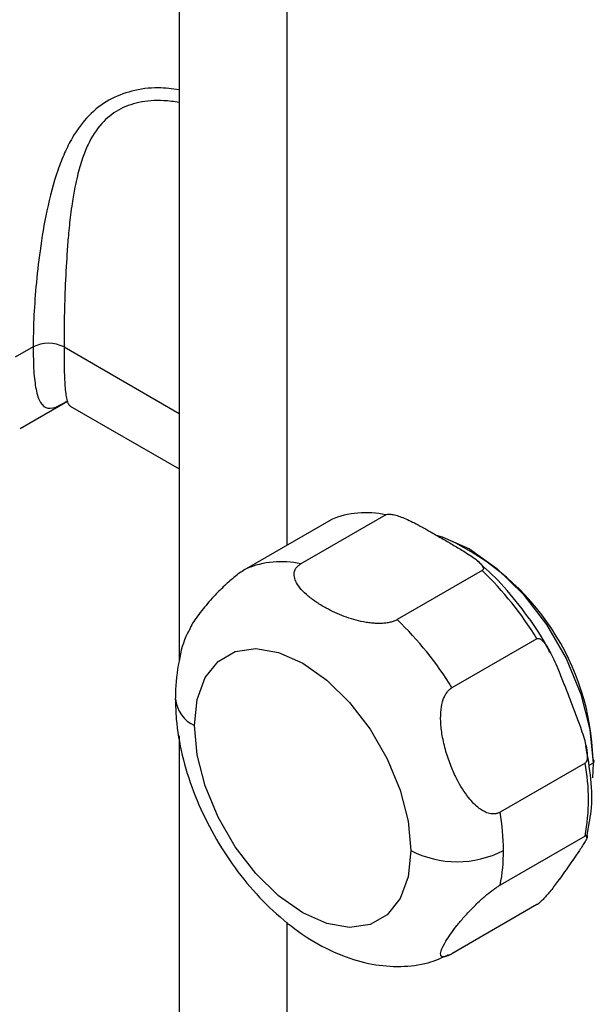
# Paper-space layout '_Isometric' of a CAD drawing. Units: millimetres. Extents: x -50 to 372, y -500 to 192.
# Drawn here: x -27 to 0, y -86 to -41 of the extents above; entities that cross this region are included whole.
import ezdxf

# ---------------------------------------------------------------- set-up
doc = ezdxf.new("R2010")
doc.units = ezdxf.units.MM

psp = doc.layouts.new('_Isometric')

# ---------------------------------------------------------------- linework, layer by layer
at = {"color": 7, "linetype": 'Continuous', "lineweight": 25}
for p, q in [((-19.41, 169.703), (-19.41, -70.257)), ((-14.46, -64.954), (-14.46, 166.029)), ((-26.092, -55.888), (-26.906, -56.358)), ((-24.678, -55.888), (-19.41, -58.93)), ((-26.684, -59.613), (-24.521, -58.364)), ((-24.389, -58.592), (-19.41, -61.467)), ((-12.456, -63.797), (-16.345, -66.042)), ((-9.951, -63.573), (-13.84, -65.818)), ((-5.535, -66.122), (-9.424, -68.367)), ((-3.029, -69.239), (-6.918, -71.484)), ((-19.41, -73.688), (-19.41, -295.726)), ((-0.821, -74.93), (-4.71, -77.175)), ((-0.46, -74.931), (-0.653, -75.043)), ((-0.46, -74.931), (-0.492, -75.606)), ((-0.745, -78.333), (-0.637, -77.675)), ((-0.821, -78.271), (-4.71, -80.516)), ((-3.029, -81.412), (-6.918, -83.657)), ((-14.46, -299.4), (-14.46, -82.219))]:
    psp.add_line(p, q, dxfattribs=at)
at = {"color": 7, "linetype": 'Continuous', "lineweight": 25, "flags": 128}
for points in [[(-7.646, -64.494), (-7.375, -64.57), (-6.116, -65.133), (-4.858, -66.024), (-3.662, -67.197), (-2.589, -68.594), (-1.694, -70.146), (-1.02, -71.773), (-0.601, -73.396), (-0.46, -74.931)], [(-18.703, -73.217), (-18.579, -72.016), (-18.213, -71.02), (-17.623, -70.276), (-16.839, -69.824), (-15.901, -69.685), (-14.855, -69.866), (-13.753, -70.358), (-12.652, -71.137), (-11.606, -72.164), (-10.667, -73.387), (-9.883, -74.744), (-9.294, -76.169), (-8.928, -77.588), (-8.803, -78.932)], [(-8.803, -78.932), (-8.928, -80.132), (-9.294, -81.129), (-9.883, -81.872), (-10.667, -82.324), (-11.606, -82.464), (-12.652, -82.282), (-13.753, -81.79), (-14.855, -81.011), (-15.901, -79.984), (-16.839, -78.761), (-17.623, -77.404), (-18.213, -75.98), (-18.579, -74.56), (-18.703, -73.217)]]:
    psp.add_lwpolyline(points, dxfattribs=at)
at = {"color": 7, "linetype": 'Continuous', "lineweight": 25}
for centre, radius, start, end in [((-25.385, -57.253), 1.537, 62.6097, 117.3903), ((-10.858, -67.555), 4.084, 77.1729, 113.0461), ((-11.92, -75.103), 11.465, 1.6765, 65.2002), ((-14.747, -69.8), 4.084, 77.1729, 113.0461), ((-16.687, -77.652), 16.041, 31.6337, 45.9555), ((-20.576, -79.897), 16.041, 31.6337, 45.9555), ((-18.079, -71.841), 1.51, 185.85, 245.6118), ((-0.491, -74.85), 0.0873, 290.7834, 69.2166), ((-10.051, -76.6), 9.38, 349.7409, 10.2591), ((-15.455, -78.974), 10.894, 0.2242, 9.5074), ((-6.682, -74.837), 4.611, 242.6097, 297.3903), ((-12.574, -78.974), 8.013, 348.9087, 0.3049)]:
    psp.add_arc(centre, radius, start, end, dxfattribs=at)
for points, knots in [([(-19.41, -44.121), (-19.728, -44.077), (-20.461, -43.976), (-21.574, -44.136), (-22.671, -44.556), (-23.597, -45.281), (-24.229, -46.144), (-24.666, -47.011), (-25.087, -48.097), (-25.475, -49.581), (-25.781, -51.405), (-25.967, -53.092), (-26.074, -54.615), (-26.086, -55.469), (-26.092, -55.888)], [0, 0, 0, 0, 0.063977, 0.147359, 0.226123, 0.308458, 0.395662, 0.448841, 0.504399, 0.623237, 0.732414, 0.828314, 0.915588, 1, 1, 1, 1]), ([(-19.41, -44.693), (-19.644, -44.661), (-20.268, -44.576), (-21.236, -44.647), (-22.218, -45), (-23.023, -45.655), (-23.523, -46.452), (-23.854, -47.285), (-24.044, -47.945), (-24.195, -48.64), (-24.298, -49.237), (-24.397, -49.976), (-24.479, -50.743), (-24.565, -51.871), (-24.63, -53.182), (-24.672, -54.658), (-24.676, -55.486), (-24.678, -55.888)], [0, 0, 0, 0, 0.049839, 0.133085, 0.207463, 0.283234, 0.372206, 0.421809, 0.48164, 0.518544, 0.569065, 0.604105, 0.665816, 0.71813, 0.818873, 0.911854, 1, 1, 1, 1]), ([(-26.092, -55.888), (-26.086, -56.27), (-26.074, -57.044), (-25.963, -57.906), (-25.767, -58.513), (-25.431, -58.741), (-25.045, -58.663), (-24.659, -58.435), (-24.526, -58.356)], [0, 0, 0, 0, 0.150121, 0.305204, 0.484325, 0.689174, 0.892779, 1, 1, 1, 1]), ([(-24.678, -55.888), (-24.676, -56.254), (-24.672, -57.005), (-24.637, -57.683), (-24.59, -58.11), (-24.536, -58.374), (-24.472, -58.518), (-24.417, -58.576), (-24.393, -58.589), (-24.388, -58.592)], [0, 0, 0, 0, 0.227585, 0.467591, 0.599064, 0.741238, 0.899924, 0.981988, 1, 1, 1, 1]), ([(-9.951, -63.573), (-9.908, -63.548), (-9.846, -63.54), (-9.707, -63.544), (-9.632, -63.556), (-9.474, -63.593), (-9.391, -63.618), (-9.218, -63.679), (-9.128, -63.714), (-8.935, -63.798), (-8.833, -63.845), (-8.615, -63.954), (-8.499, -64.015), (-8.239, -64.157), (-8.093, -64.238), (-7.844, -64.381), (-7.756, -64.432), (-7.575, -64.536), (-7.484, -64.589), (-7.389, -64.643)], [0, 0, 0, 0, 0.125, 0.125, 0.25, 0.25, 0.375, 0.375, 0.5, 0.5, 0.625, 0.625, 0.75, 0.75, 0.875, 0.875, 0.9375, 0.9375, 1, 1, 1, 1]), ([(-7.389, -64.643), (-7.223, -64.739), (-6.892, -64.93), (-6.456, -65.186), (-6.102, -65.41), (-5.848, -65.59), (-5.657, -65.75), (-5.548, -65.871), (-5.499, -65.956), (-5.481, -66.009), (-5.48, -66.055), (-5.496, -66.094), (-5.522, -66.113), (-5.535, -66.122)], [0, 0, 0, 0, 0.215324, 0.42803, 0.568398, 0.695769, 0.795744, 0.876637, 0.909819, 0.937968, 0.961636, 0.981789, 1, 1, 1, 1]), ([(-2.439, -69.856), (-2.493, -69.749), (-2.814, -69.114), (-3.565, -68.039), (-4.621, -66.718), (-5.393, -66.012), (-5.76, -65.677)], [0, 0, 0, 0, 0.065437, 0.387242, 0.709278, 1, 1, 1, 1]), ([(-16.345, -66.042), (-16.426, -66.092), (-16.587, -66.191), (-16.934, -66.456), (-17.374, -66.843), (-17.901, -67.381), (-18.416, -67.994), (-18.823, -68.548), (-18.925, -68.804), (-18.961, -68.895)], [0, 0, 0, 0, 0.061636, 0.123902, 0.246127, 0.398012, 0.609531, 0.860482, 1, 1, 1, 1]), ([(-9.424, -68.367), (-9.447, -68.38), (-9.494, -68.405), (-9.572, -68.438), (-9.655, -68.467), (-9.745, -68.491), (-9.84, -68.51), (-9.94, -68.525), (-10.08, -68.54), (-10.263, -68.546), (-10.491, -68.537), (-10.73, -68.512), (-11.043, -68.459), (-11.426, -68.366), (-12.013, -68.169), (-12.581, -67.907), (-13.114, -67.586), (-13.503, -67.3), (-13.819, -66.999), (-14.038, -66.703), (-14.149, -66.427), (-14.151, -66.214), (-14.096, -66.067), (-14.033, -65.972), (-13.949, -65.888), (-13.876, -65.841), (-13.84, -65.818)], [0, 0, 0, 0, 0.0124574, 0.0248995, 0.0374388, 0.0501846, 0.0632396, 0.0766983, 0.0906454, 0.1184248, 0.1478061, 0.1794783, 0.2128392, 0.2746471, 0.3408337, 0.4764699, 0.5558626, 0.6402468, 0.7211516, 0.7930051, 0.8562237, 0.910864, 0.9347532, 0.957582, 0.9789785, 1, 1, 1, 1]), ([(-18.973, -68.889), (-18.99, -68.92), (-19.219, -69.339), (-19.444, -70.303), (-19.577, -71.325), (-19.581, -71.914), (-19.582, -71.992)], [0, 0, 0, 0, 0.034187, 0.461803, 0.928507, 1, 1, 1, 1]), ([(-3.029, -69.239), (-3.02, -69.235), (-3.002, -69.226), (-2.971, -69.223), (-2.938, -69.228), (-2.903, -69.241), (-2.865, -69.262), (-2.826, -69.291), (-2.784, -69.328), (-2.701, -69.414), (-2.579, -69.579), (-2.417, -69.856), (-2.247, -70.204), (-2.044, -70.672), (-1.821, -71.237), (-1.655, -71.665), (-1.572, -71.88)], [0, 0, 0, 0, 0.011219, 0.022903, 0.035514, 0.049421, 0.064895, 0.082132, 0.101267, 0.122395, 0.203407, 0.303748, 0.430773, 0.570809, 0.784069, 1, 1, 1, 1]), ([(-4.71, -77.175), (-4.729, -77.185), (-4.767, -77.205), (-4.826, -77.228), (-4.887, -77.245), (-4.97, -77.259), (-5.076, -77.261), (-5.24, -77.236), (-5.444, -77.158), (-5.78, -76.942), (-6.233, -76.467), (-6.646, -75.792), (-6.974, -75.067), (-7.206, -74.4), (-7.371, -73.707), (-7.447, -73.058), (-7.434, -72.498), (-7.353, -72.101), (-7.246, -71.844), (-7.151, -71.691), (-7.042, -71.567), (-6.959, -71.511), (-6.918, -71.484)], [0, 0, 0, 0, 0.010229, 0.020483, 0.030824, 0.041317, 0.061839, 0.083063, 0.122179, 0.164748, 0.265103, 0.402957, 0.488613, 0.584511, 0.682121, 0.767152, 0.838039, 0.899575, 0.926913, 0.953145, 0.976824, 1, 1, 1, 1]), ([(-19.582, -71.992), (-19.573, -72.299), (-19.549, -73.146), (-19.3, -74.571), (-18.787, -76.234), (-18.054, -77.855), (-17.131, -79.387), (-16.038, -80.79), (-14.798, -82.022), (-13.425, -83.043), (-12.007, -83.765), (-10.603, -84.175), (-9.28, -84.278), (-8.076, -84.147), (-7.381, -83.838), (-7.071, -83.7)], [0, 0, 0, 0, 0.047768, 0.131714, 0.215483, 0.298957, 0.38235, 0.466167, 0.550895, 0.637194, 0.72539, 0.801959, 0.87449, 0.944046, 1, 1, 1, 1]), ([(-1.572, -71.88), (-1.488, -72.096), (-1.321, -72.526), (-1.103, -73.099), (-0.934, -73.59), (-0.822, -73.972), (-0.75, -74.297), (-0.722, -74.527), (-0.723, -74.68), (-0.733, -74.77), (-0.752, -74.842), (-0.781, -74.898), (-0.808, -74.92), (-0.821, -74.93)], [0, 0, 0, 0, 0.217151, 0.431568, 0.572833, 0.700656, 0.799287, 0.879006, 0.911441, 0.938997, 0.962215, 0.982043, 1, 1, 1, 1]), ([(-0.637, -77.675), (-0.604, -77.5), (-0.489, -76.881), (-0.518, -75.69), (-0.7, -74.651), (-0.79, -74.14)], [0, 0, 0, 0, 0.167772, 0.591207, 1, 1, 1, 1]), ([(-0.821, -78.271), (-0.813, -78.266), (-0.796, -78.257), (-0.774, -78.248), (-0.757, -78.245), (-0.743, -78.245), (-0.732, -78.251), (-0.725, -78.261), (-0.722, -78.276), (-0.724, -78.313), (-0.752, -78.392), (-0.825, -78.534), (-0.938, -78.718), (-1.106, -78.972), (-1.322, -79.282), (-1.488, -79.518), (-1.572, -79.637)], [0, 0, 0, 0, 0.011264, 0.022999, 0.035671, 0.049653, 0.065218, 0.082563, 0.101823, 0.123095, 0.204358, 0.304957, 0.431301, 0.570463, 0.783892, 1, 1, 1, 1]), ([(-1.572, -79.637), (-1.656, -79.757), (-1.824, -79.996), (-2.05, -80.316), (-2.256, -80.592), (-2.426, -80.81), (-2.587, -81), (-2.714, -81.139), (-2.811, -81.235), (-2.873, -81.293), (-2.931, -81.342), (-2.984, -81.384), (-3.015, -81.403), (-3.029, -81.412)], [0, 0, 0, 0, 0.218885, 0.43492, 0.575818, 0.703149, 0.801242, 0.880433, 0.912419, 0.939617, 0.962566, 0.982196, 1, 1, 1, 1]), ([(-6.918, -83.657), (-6.937, -83.668), (-6.974, -83.689), (-7.027, -83.716), (-7.077, -83.74), (-7.139, -83.767), (-7.209, -83.79), (-7.297, -83.808), (-7.377, -83.8), (-7.452, -83.73), (-7.43, -83.511), (-7.251, -83.157), (-6.995, -82.768), (-6.736, -82.42), (-6.427, -82.045), (-6.078, -81.661), (-5.709, -81.294), (-5.393, -81.012), (-5.156, -80.821), (-4.996, -80.701), (-4.845, -80.597), (-4.755, -80.543), (-4.71, -80.516)], [0, 0, 0, 0, 0.010411, 0.020853, 0.031393, 0.042097, 0.062939, 0.084541, 0.124481, 0.168, 0.271279, 0.415107, 0.498781, 0.585987, 0.673337, 0.757972, 0.833874, 0.897679, 0.925295, 0.951695, 0.976133, 1, 1, 1, 1])]:
    psp.add_open_spline(points, degree=3, knots=knots, dxfattribs=at)

doc.saveas('drawing.dxf')
